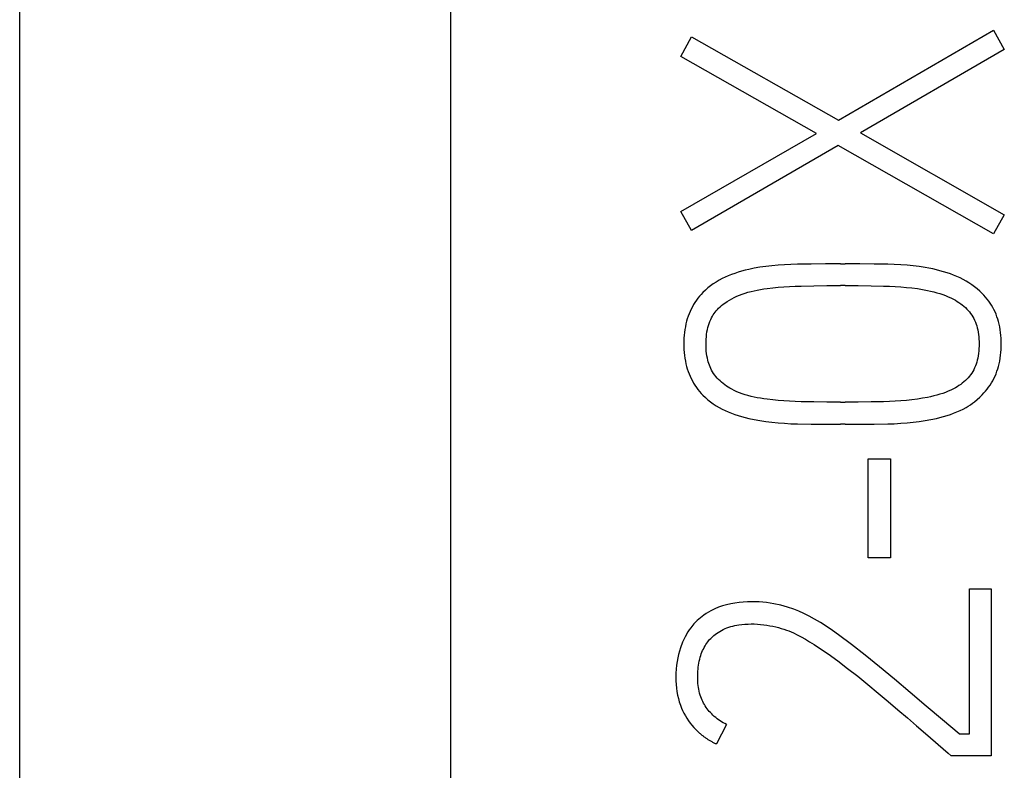
# Model space of a CAD drawing. Extents: x 0 to 594, y 0 to 420.
# Drawn here: x 114 to 119, y 243 to 247 of the extents above; entities that cross this region are included whole.
import ezdxf

# ---------------------------------------------------------------- set-up
doc = ezdxf.new("R2010")
doc.units = 0
doc.header["$LTSCALE"] = 32.67
doc.header["$MEASUREMENT"] = 0
doc.layers.add('20000_FRONT_O', color=7, linetype='CONTINUOUS')

msp = doc.modelspace()

# ---------------------------------------------------------------- linework, layer by layer
at = {"layer": '20000_FRONT_O', "color": 7, "linetype": 'Continuous'}
for p, q in [((113.69693, 216.78254), (113.69693, 315.98254)), ((115.89693, 223.20985), (115.89693, 256.56769)), ((117.8763, 246.66386), (118.66631, 247.12322)), ((118.66631, 247.12322), (118.72179, 247.02558)), ((117.07075, 246.99007), (117.12623, 247.08993)), ((117.12623, 247.08993), (117.8763, 246.66386)), ((118.72179, 247.02558), (117.98725, 246.5995)), ((117.76312, 246.59729), (117.07075, 246.99007)), ((117.07075, 246.19784), (117.76312, 246.59729)), ((117.98725, 246.5995), (118.72179, 246.18231)), ((117.87408, 246.53515), (117.12623, 246.10242)), ((118.66631, 246.08466), (117.87408, 246.53515)), ((117.12623, 246.10242), (117.07075, 246.19784)), ((118.72179, 246.18231), (118.66631, 246.08466)), ((117.50497, 245.91799), (117.47463, 245.91379)), ((117.53541, 245.92143), (117.50497, 245.91799)), ((117.56738, 245.92436), (117.53541, 245.92143)), ((117.5994, 245.92661), (117.56738, 245.92436)), ((117.63298, 245.92825), (117.5994, 245.92661)), ((117.66659, 245.92932), (117.63298, 245.92825)), ((117.73674, 245.93056), (117.66659, 245.92932)), ((117.8096, 245.9313), (117.73674, 245.93056)), ((117.88517, 245.93154), (117.8096, 245.9313)), ((117.88517, 245.93154), (117.90958, 245.93154)), ((117.98503, 245.9313), (117.90958, 245.93154)), ((118.05753, 245.93056), (117.98503, 245.9313)), ((118.12706, 245.92932), (118.05753, 245.93056)), ((118.16036, 245.92821), (118.12706, 245.92932)), ((118.19363, 245.92649), (118.16036, 245.92821)), ((118.22547, 245.92409), (118.19363, 245.92649)), ((118.25725, 245.92094), (118.22547, 245.92409)), ((118.28763, 245.91721), (118.25725, 245.92094)), ((118.3179, 245.91268), (118.28763, 245.91721)), ((117.31263, 245.87052), (117.29671, 245.86355)), ((117.32929, 245.87709), (117.31263, 245.87052)), ((117.34615, 245.88311), (117.32929, 245.87709)), ((117.36318, 245.88864), (117.34615, 245.88311)), ((117.38105, 245.89392), (117.36318, 245.88864)), ((117.39906, 245.89873), (117.38105, 245.89392)), ((117.41718, 245.90306), (117.39906, 245.89873)), ((117.44581, 245.90893), (117.41718, 245.90306)), ((117.47463, 245.91379), (117.44581, 245.90893)), ((118.33714, 245.9093), (118.3179, 245.91268)), ((118.3563, 245.9055), (118.33714, 245.9093)), ((118.37536, 245.90122), (118.3563, 245.9055)), ((118.39348, 245.89664), (118.37536, 245.90122)), ((118.41149, 245.89158), (118.39348, 245.89664)), ((118.42935, 245.88605), (118.41149, 245.89158)), ((118.44639, 245.88027), (118.42935, 245.88605)), ((118.46325, 245.874), (118.44639, 245.88027)), ((118.4799, 245.86719), (118.46325, 245.874)), ((118.49582, 245.86), (118.4799, 245.86719)), ((117.22288, 245.81923), (117.20938, 245.80845)), ((117.23676, 245.82935), (117.22288, 245.81923)), ((117.25107, 245.83886), (117.23676, 245.82935)), ((117.26579, 245.84771), (117.25107, 245.83886)), ((117.28107, 245.85597), (117.26579, 245.84771)), ((117.29671, 245.86355), (117.28107, 245.85597)), ((117.59593, 245.81423), (117.62479, 245.81602)), ((117.62479, 245.81602), (117.65511, 245.8174)), ((117.65511, 245.8174), (117.68545, 245.81837)), ((117.68545, 245.81837), (117.74906, 245.8196)), ((117.74906, 245.8196), (117.81564, 245.82034)), ((117.81564, 245.82034), (117.88517, 245.82059)), ((117.90958, 245.82059), (117.88517, 245.82059)), ((117.90958, 245.82059), (117.97665, 245.82034)), ((117.97665, 245.82034), (118.04174, 245.8196)), ((118.04174, 245.8196), (118.10487, 245.81837)), ((118.10487, 245.81837), (118.1352, 245.81736)), ((118.1352, 245.81736), (118.16552, 245.8159)), ((118.51146, 245.8522), (118.49582, 245.86)), ((118.52675, 245.84376), (118.51146, 245.8522)), ((118.54146, 245.83477), (118.52675, 245.84376)), ((118.55577, 245.82514), (118.54146, 245.83477)), ((118.56965, 245.81492), (118.55577, 245.82514)), ((117.16641, 245.76595), (117.15822, 245.75588)), ((117.17499, 245.77569), (117.16641, 245.76595)), ((117.18392, 245.78508), (117.17499, 245.77569)), ((117.19637, 245.79708), (117.18392, 245.78508)), ((117.20938, 245.80845), (117.19637, 245.79708)), ((117.34378, 245.76013), (117.35694, 245.7662)), ((117.35694, 245.7662), (117.37033, 245.77177)), ((117.37033, 245.77177), (117.38464, 245.77712)), ((117.38464, 245.77712), (117.39911, 245.782)), ((117.39911, 245.782), (117.41373, 245.78644)), ((117.41373, 245.78644), (117.4294, 245.7907)), ((117.4294, 245.7907), (117.44519, 245.79452)), ((117.44519, 245.79452), (117.46107, 245.7979)), ((117.46107, 245.7979), (117.4781, 245.80105)), ((117.4781, 245.80105), (117.4952, 245.80379)), ((117.4952, 245.80379), (117.51236, 245.80616)), ((117.51236, 245.80616), (117.5397, 245.80935)), ((117.5397, 245.80935), (117.5671, 245.81196)), ((117.5671, 245.81196), (117.59593, 245.81423)), ((118.16552, 245.8159), (118.19439, 245.81396)), ((118.19439, 245.81396), (118.22322, 245.81146)), ((118.22322, 245.81146), (118.25063, 245.80857)), ((118.25063, 245.80857), (118.27796, 245.80505)), ((118.27796, 245.80505), (118.2952, 245.80245)), ((118.2952, 245.80245), (118.31238, 245.79951)), ((118.31238, 245.79951), (118.32949, 245.79618)), ((118.32949, 245.79618), (118.34561, 245.79262)), ((118.34561, 245.79262), (118.36165, 245.78868)), ((118.36165, 245.78868), (118.37757, 245.78434)), ((118.37757, 245.78434), (118.39259, 245.77984)), ((118.39259, 245.77984), (118.40748, 245.77493)), ((118.40748, 245.77493), (118.4222, 245.76955)), ((118.4222, 245.76955), (118.43602, 245.76394)), ((118.58313, 245.80407), (118.56965, 245.81492)), ((118.59613, 245.79265), (118.58313, 245.80407)), ((118.60861, 245.78064), (118.59613, 245.79265)), ((118.61748, 245.77141), (118.60861, 245.78064)), ((118.62602, 245.76186), (118.61748, 245.77141)), ((117.13613, 245.72384), (117.12968, 245.71259)), ((117.14305, 245.73481), (117.13613, 245.72384)), ((117.15042, 245.7455), (117.14305, 245.73481)), ((117.15822, 245.75588), (117.15042, 245.7455)), ((117.27126, 245.71223), (117.27905, 245.7189)), ((117.27905, 245.7189), (117.2871, 245.72526)), ((117.2871, 245.72526), (117.29537, 245.73133)), ((117.29537, 245.73133), (117.30691, 245.73921)), ((117.30691, 245.73921), (117.31875, 245.74661)), ((117.31875, 245.74661), (117.33088, 245.75352)), ((117.33088, 245.75352), (117.34378, 245.76013)), ((118.43602, 245.76394), (118.4496, 245.75779)), ((118.4496, 245.75779), (118.46289, 245.75105)), ((118.46289, 245.75105), (118.47224, 245.7458)), ((118.47224, 245.7458), (118.48141, 245.74022)), ((118.48141, 245.74022), (118.49037, 245.73433)), ((118.49037, 245.73433), (118.49913, 245.72812)), ((118.49913, 245.72812), (118.50749, 245.72176)), ((118.50749, 245.72176), (118.5156, 245.7151)), ((118.63421, 245.75201), (118.62602, 245.76186)), ((118.64202, 245.74185), (118.63421, 245.75201)), ((118.64942, 245.7314), (118.64202, 245.74185)), ((118.65637, 245.72066), (118.64942, 245.7314)), ((118.66286, 245.70963), (118.65637, 245.72066)), ((117.1128, 245.67631), (117.10817, 245.66379)), ((117.11792, 245.68864), (117.1128, 245.67631)), ((117.12354, 245.70074), (117.11792, 245.68864)), ((117.12968, 245.71259), (117.12354, 245.70074)), ((117.23224, 245.66398), (117.23675, 245.6714)), ((117.23675, 245.6714), (117.24157, 245.67863)), ((117.24157, 245.67863), (117.24669, 245.68564)), ((117.24669, 245.68564), (117.25211, 245.69242)), ((117.25211, 245.69242), (117.25782, 245.69894)), ((117.25782, 245.69894), (117.26381, 245.70519)), ((117.26381, 245.70519), (117.27126, 245.71223)), ((118.5156, 245.7151), (118.52343, 245.7081)), ((118.52343, 245.7081), (118.53094, 245.70075)), ((118.53094, 245.70075), (118.53761, 245.69358)), ((118.53761, 245.69358), (118.54394, 245.6861)), ((118.54394, 245.6861), (118.54991, 245.67833)), ((118.54991, 245.67833), (118.55551, 245.67028)), ((118.55551, 245.67028), (118.5607, 245.66197)), ((118.669, 245.69802), (118.66286, 245.70963)), ((118.67463, 245.68614), (118.669, 245.69802)), ((118.67976, 245.67403), (118.67463, 245.68614)), ((118.68438, 245.66172), (118.67976, 245.67403)), ((117.09713, 245.6253), (117.09411, 245.61092)), ((117.10034, 245.63826), (117.09713, 245.6253)), ((117.10402, 245.65109), (117.10034, 245.63826)), ((117.10817, 245.66379), (117.10402, 245.65109)), ((117.20908, 245.60618), (117.21196, 245.61654)), ((117.21196, 245.61654), (117.21529, 245.62677)), ((117.21529, 245.62677), (117.21907, 245.63683)), ((117.21907, 245.63683), (117.22332, 245.64671)), ((117.22332, 245.64671), (117.22806, 245.65637)), ((117.22806, 245.65637), (117.23224, 245.66398)), ((118.5607, 245.66197), (118.56546, 245.65341)), ((118.56546, 245.65341), (118.57007, 245.64401)), ((118.57007, 245.64401), (118.57419, 245.63438)), ((118.57419, 245.63438), (118.57784, 245.62455)), ((118.57784, 245.62455), (118.58104, 245.61457)), ((118.68853, 245.64922), (118.68438, 245.66172)), ((118.6922, 245.63658), (118.68853, 245.64922)), ((118.6954, 245.62382), (118.6922, 245.63658)), ((118.69842, 245.60965), (118.6954, 245.62382)), ((117.08813, 245.56728), (117.08709, 245.55262)), ((117.08964, 245.58189), (117.08813, 245.56728)), ((117.09162, 245.59645), (117.08964, 245.58189)), ((117.09411, 245.61092), (117.09162, 245.59645)), ((117.20112, 245.55967), (117.20248, 245.57176)), ((117.20248, 245.57176), (117.2043, 245.58377)), ((117.2043, 245.58377), (117.20661, 245.59571)), ((117.20661, 245.59571), (117.20908, 245.60618)), ((118.58104, 245.61457), (118.58381, 245.60445)), ((118.58381, 245.60445), (118.58617, 245.59423)), ((118.58617, 245.59423), (118.5884, 245.58253)), ((118.5884, 245.58253), (118.59015, 245.57075)), ((118.59015, 245.57075), (118.59147, 245.55892)), ((118.7009, 245.59538), (118.69842, 245.60965)), ((118.70288, 245.58104), (118.7009, 245.59538)), ((118.70439, 245.56664), (118.70288, 245.58104)), ((118.70543, 245.55219), (118.70439, 245.56664)), ((117.08648, 245.53793), (117.08628, 245.52322)), ((117.08628, 245.52322), (117.08648, 245.50851)), ((117.08709, 245.55262), (117.08648, 245.53793)), ((117.19946, 245.52322), (117.19964, 245.53539)), ((117.19963, 245.51089), (117.19946, 245.52322)), ((117.19964, 245.53539), (117.20018, 245.54755)), ((117.20018, 245.54755), (117.20112, 245.55967)), ((118.59147, 245.55892), (118.59237, 245.54704)), ((118.59237, 245.54704), (118.5929, 245.53514)), ((118.5929, 245.53514), (118.59308, 245.52322)), ((118.59308, 245.52322), (118.59292, 245.5111)), ((118.70605, 245.53771), (118.70543, 245.55219)), ((118.70625, 245.52322), (118.70605, 245.53771)), ((118.70606, 245.50856), (118.70625, 245.52322)), ((117.08648, 245.50851), (117.08709, 245.49382)), ((117.08709, 245.49382), (117.08813, 245.47916)), ((117.08813, 245.47916), (117.08964, 245.46455)), ((117.08964, 245.46455), (117.09162, 245.45)), ((117.20016, 245.49858), (117.19963, 245.51089)), ((117.2011, 245.48629), (117.20016, 245.49858)), ((117.20247, 245.47405), (117.2011, 245.48629)), ((117.2043, 245.46186), (117.20247, 245.47405)), ((118.59017, 245.47487), (118.58841, 245.46289)), ((118.59149, 245.48691), (118.59017, 245.47487)), ((118.5924, 245.49899), (118.59149, 245.48691)), ((118.59292, 245.5111), (118.5924, 245.49899)), ((118.70091, 245.45019), (118.7029, 245.46471)), ((118.7029, 245.46471), (118.70441, 245.47928)), ((118.70441, 245.47928), (118.70545, 245.4939)), ((118.70545, 245.4939), (118.70606, 245.50856)), ((117.09162, 245.45), (117.09411, 245.43552)), ((117.09411, 245.43552), (117.09713, 245.42114)), ((117.09713, 245.42114), (117.10034, 245.40819)), ((117.20661, 245.44974), (117.2043, 245.46186)), ((117.20867, 245.44075), (117.20661, 245.44974)), ((117.21104, 245.43182), (117.20867, 245.44075)), ((117.21373, 245.42299), (117.21104, 245.43182)), ((117.21676, 245.41427), (117.21373, 245.42299)), ((117.22014, 245.4057), (117.21676, 245.41427)), ((118.57785, 245.42029), (118.57421, 245.41034)), ((118.58105, 245.4304), (118.57785, 245.42029)), ((118.58381, 245.44064), (118.58105, 245.4304)), ((118.58617, 245.45098), (118.58381, 245.44064)), ((118.58841, 245.46289), (118.58617, 245.45098)), ((118.69221, 245.40851), (118.6954, 245.42139)), ((118.6954, 245.42139), (118.69842, 245.43575)), ((118.69842, 245.43575), (118.70091, 245.45019)), ((117.10034, 245.40819), (117.10402, 245.39535)), ((117.10402, 245.39535), (117.10817, 245.38265)), ((117.10817, 245.38265), (117.1128, 245.37013)), ((117.1128, 245.37013), (117.11792, 245.35781)), ((117.22391, 245.3973), (117.22014, 245.4057)), ((117.22806, 245.38909), (117.22391, 245.3973)), ((117.23301, 245.38043), (117.22806, 245.38909)), ((117.23841, 245.37204), (117.23301, 245.38043)), ((117.24422, 245.36392), (117.23841, 245.37204)), ((117.25042, 245.35607), (117.24422, 245.36392)), ((118.54994, 245.366), (118.54397, 245.35819)), ((118.55553, 245.3741), (118.54994, 245.366)), ((118.56071, 245.38246), (118.55553, 245.3741)), ((118.56546, 245.39106), (118.56071, 245.38246)), ((118.57009, 245.40058), (118.56546, 245.39106)), ((118.57421, 245.41034), (118.57009, 245.40058)), ((118.67469, 245.3585), (118.67981, 245.37072)), ((118.67981, 245.37072), (118.68443, 245.38315)), ((118.68443, 245.38315), (118.68856, 245.39576)), ((118.68856, 245.39576), (118.69221, 245.40851)), ((117.11792, 245.35781), (117.12354, 245.3457)), ((117.12354, 245.3457), (117.12968, 245.33385)), ((117.12968, 245.33385), (117.13613, 245.3226)), ((117.13613, 245.3226), (117.14305, 245.31163)), ((117.25696, 245.34851), (117.25042, 245.35607)), ((117.26381, 245.34125), (117.25696, 245.34851)), ((117.2713, 245.33397), (117.26381, 245.34125)), ((117.27907, 245.32701), (117.2713, 245.33397)), ((117.2871, 245.32036), (117.27907, 245.32701)), ((117.29537, 245.31401), (117.2871, 245.32036)), ((117.30394, 245.3079), (117.29537, 245.31401)), ((118.49913, 245.31623), (118.49038, 245.31009)), ((118.5075, 245.32254), (118.49913, 245.31623)), ((118.51562, 245.32917), (118.5075, 245.32254)), ((118.52344, 245.33614), (118.51562, 245.32917)), ((118.53094, 245.34347), (118.52344, 245.33614)), ((118.53763, 245.35067), (118.53094, 245.34347)), ((118.54397, 245.35819), (118.53763, 245.35067)), ((118.64937, 245.31307), (118.65635, 245.32381)), ((118.65635, 245.32381), (118.66286, 245.33484)), ((118.66286, 245.33484), (118.66904, 245.34653)), ((118.66904, 245.34653), (118.67469, 245.3585)), ((117.14305, 245.31163), (117.15042, 245.30094)), ((117.15042, 245.30094), (117.15822, 245.29056)), ((117.15822, 245.29056), (117.16641, 245.28049)), ((117.16641, 245.28049), (117.17499, 245.27076)), ((117.17499, 245.27076), (117.18392, 245.26136)), ((117.31272, 245.30209), (117.30394, 245.3079)), ((117.32171, 245.2966), (117.31272, 245.30209)), ((117.33088, 245.29144), (117.32171, 245.2966)), ((117.34376, 245.28491), (117.33088, 245.29144)), ((117.35693, 245.27897), (117.34376, 245.28491)), ((117.37033, 245.27357), (117.35693, 245.27897)), ((117.38464, 245.26842), (117.37033, 245.27357)), ((117.39912, 245.26375), (117.38464, 245.26842)), ((117.41373, 245.25951), (117.39912, 245.26375)), ((118.39258, 245.26592), (118.37757, 245.26161)), ((118.40747, 245.27062), (118.39258, 245.26592)), ((118.4222, 245.27579), (118.40747, 245.27062)), ((118.43601, 245.28118), (118.4222, 245.27579)), ((118.4496, 245.28711), (118.43601, 245.28118)), ((118.46289, 245.29366), (118.4496, 245.28711)), ((118.47225, 245.2988), (118.46289, 245.29366)), ((118.48142, 245.30428), (118.47225, 245.2988)), ((118.49038, 245.31009), (118.48142, 245.30428)), ((118.59612, 245.25122), (118.60861, 245.26358)), ((118.60861, 245.26358), (118.61741, 245.27293)), ((118.61741, 245.27293), (118.62593, 245.28254)), ((118.62593, 245.28254), (118.63412, 245.29244)), ((118.63412, 245.29244), (118.64195, 245.30261)), ((118.64195, 245.30261), (118.64937, 245.31307)), ((117.18392, 245.26136), (117.19638, 245.24937)), ((117.19638, 245.24937), (117.20938, 245.23799)), ((117.20938, 245.23799), (117.22288, 245.22721)), ((117.22288, 245.22721), (117.23676, 245.21709)), ((117.23676, 245.21709), (117.25107, 245.20758)), ((117.42941, 245.25541), (117.41373, 245.25951)), ((117.4452, 245.25171), (117.42941, 245.25541)), ((117.46107, 245.24842), (117.4452, 245.25171)), ((117.4781, 245.24533), (117.46107, 245.24842)), ((117.4952, 245.24264), (117.4781, 245.24533)), ((117.51236, 245.24028), (117.4952, 245.24264)), ((117.5397, 245.2371), (117.51236, 245.24028)), ((117.5671, 245.23449), (117.5397, 245.2371)), ((117.59593, 245.23221), (117.5671, 245.23449)), ((117.62479, 245.23042), (117.59593, 245.23221)), ((117.65511, 245.22904), (117.62479, 245.23042)), ((117.68545, 245.22808), (117.65511, 245.22904)), ((117.74906, 245.22684), (117.68545, 245.22808)), ((117.81564, 245.2261), (117.74906, 245.22684)), ((117.88517, 245.22586), (117.81564, 245.2261)), ((117.88517, 245.22586), (117.90958, 245.22586)), ((117.97665, 245.2261), (117.90958, 245.22586)), ((118.04174, 245.22684), (117.97665, 245.2261)), ((118.10487, 245.22808), (118.04174, 245.22684)), ((118.1352, 245.22908), (118.10487, 245.22808)), ((118.16552, 245.23054), (118.1352, 245.22908)), ((118.19439, 245.23248), (118.16552, 245.23054)), ((118.22322, 245.23498), (118.19439, 245.23248)), ((118.25063, 245.23788), (118.22322, 245.23498)), ((118.27796, 245.24139), (118.25063, 245.23788)), ((118.30379, 245.24538), (118.27796, 245.24139)), ((118.32949, 245.25014), (118.30379, 245.24538)), ((118.3456, 245.2536), (118.32949, 245.25014)), ((118.36163, 245.25742), (118.3456, 245.2536)), ((118.37757, 245.26161), (118.36163, 245.25742)), ((118.54873, 245.21282), (118.55933, 245.22032)), ((118.55933, 245.22032), (118.56965, 245.2282)), ((118.56965, 245.2282), (118.58315, 245.23941)), ((118.58315, 245.23941), (118.59612, 245.25122)), ((117.25107, 245.20758), (117.26579, 245.19873)), ((117.26579, 245.19873), (117.28108, 245.19048)), ((117.28108, 245.19048), (117.29671, 245.1829)), ((117.29671, 245.1829), (117.31263, 245.17593)), ((117.31263, 245.17593), (117.32929, 245.16933)), ((117.32929, 245.16933), (117.34616, 245.16327)), ((117.34616, 245.16327), (117.36318, 245.15768)), ((118.42935, 245.15768), (118.44638, 245.16326)), ((118.44638, 245.16326), (118.46325, 245.16932)), ((118.46325, 245.16932), (118.4799, 245.17593)), ((118.4799, 245.17593), (118.49584, 245.18295)), ((118.49584, 245.18295), (118.51148, 245.19061)), ((118.51148, 245.19061), (118.52675, 245.19898)), ((118.52675, 245.19898), (118.53787, 245.2057)), ((118.53787, 245.2057), (118.54873, 245.21282)), ((117.36318, 245.15768), (117.38106, 245.1523)), ((117.38106, 245.1523), (117.39906, 245.14737)), ((117.39906, 245.14737), (117.41718, 245.14289)), ((117.41718, 245.14289), (117.44581, 245.13673)), ((117.44581, 245.13673), (117.47463, 245.13154)), ((117.47463, 245.13154), (117.50497, 245.12701)), ((117.50497, 245.12701), (117.53541, 245.12328)), ((117.53541, 245.12328), (117.56737, 245.12013)), ((117.56737, 245.12013), (117.5994, 245.11774)), ((117.5994, 245.11774), (117.63298, 245.11601)), ((117.63298, 245.11601), (117.66659, 245.1149)), ((117.66659, 245.1149), (117.73674, 245.11367)), ((117.73674, 245.11367), (117.8096, 245.11293)), ((117.8096, 245.11293), (117.88517, 245.11268)), ((117.90958, 245.11268), (117.88517, 245.11268)), ((117.90958, 245.11268), (117.98503, 245.11293)), ((117.98503, 245.11293), (118.05753, 245.11367)), ((118.05753, 245.11367), (118.12706, 245.1149)), ((118.12706, 245.1149), (118.16036, 245.11601)), ((118.16036, 245.11601), (118.19363, 245.11774)), ((118.19363, 245.11774), (118.22547, 245.12013)), ((118.22547, 245.12013), (118.25725, 245.12328)), ((118.25725, 245.12328), (118.28763, 245.12702)), ((118.28763, 245.12702), (118.3179, 245.13154)), ((118.3179, 245.13154), (118.34673, 245.13673)), ((118.34673, 245.13673), (118.37536, 245.14289)), ((118.37536, 245.14289), (118.39347, 245.14737)), ((118.39347, 245.14737), (118.41148, 245.15231)), ((118.41148, 245.15231), (118.42935, 245.15768)), ((118.0272, 244.4314), (118.0272, 244.93737)), ((118.0272, 244.93737), (118.14037, 244.93737)), ((118.14037, 244.93737), (118.14037, 244.4314)), ((118.14037, 244.4314), (118.0272, 244.4314)), ((118.54387, 243.53267), (118.54387, 244.27387)), ((118.54387, 244.27387), (118.65483, 244.27387)), ((118.65483, 244.27387), (118.65483, 243.42172)), ((117.22459, 244.16118), (117.21204, 244.15417)), ((117.24374, 244.17067), (117.22459, 244.16118)), ((117.26342, 244.17894), (117.24374, 244.17067)), ((117.28376, 244.18595), (117.26342, 244.17894)), ((117.30448, 244.19176), (117.28376, 244.18595)), ((117.32553, 244.19653), (117.30448, 244.19176)), ((117.34677, 244.20039), (117.32553, 244.19653)), ((117.36798, 244.2034), (117.34677, 244.20039)), ((117.3893, 244.20557), (117.36798, 244.2034)), ((117.41067, 244.20685), (117.3893, 244.20557)), ((117.43208, 244.20729), (117.41067, 244.20685)), ((117.4703, 244.20618), (117.43208, 244.20729)), ((117.50802, 244.20285), (117.4703, 244.20618)), ((117.54526, 244.19731), (117.50802, 244.20285)), ((117.58125, 244.18978), (117.54526, 244.19731)), ((117.61528, 244.18054), (117.58125, 244.18978)), ((117.64734, 244.16957), (117.61528, 244.18054)), ((117.67303, 244.15932), (117.64734, 244.16957)), ((117.69825, 244.14799), (117.67303, 244.15932)), ((117.15493, 244.11088), (117.13804, 244.09412)), ((117.17158, 244.12568), (117.15493, 244.11088)), ((117.18797, 244.1385), (117.17158, 244.12568)), ((117.19981, 244.14662), (117.18797, 244.1385)), ((117.21204, 244.15417), (117.19981, 244.14662)), ((117.7261, 244.13394), (117.69825, 244.14799)), ((117.75336, 244.11877), (117.7261, 244.13394)), ((117.78328, 244.10077), (117.75336, 244.11877)), ((117.11379, 244.06428), (117.10648, 244.05318)), ((117.12165, 244.07501), (117.11379, 244.06428)), ((117.13804, 244.09412), (117.12165, 244.07501)), ((117.26944, 244.05637), (117.27834, 244.06132)), ((117.27834, 244.06132), (117.28741, 244.0659)), ((117.28741, 244.0659), (117.29666, 244.0701)), ((117.29666, 244.0701), (117.30608, 244.0739)), ((117.30608, 244.0739), (117.31578, 244.07733)), ((117.31578, 244.07733), (117.32561, 244.08036)), ((117.32561, 244.08036), (117.33555, 244.08302)), ((117.33555, 244.08302), (117.34572, 244.08538)), ((117.34572, 244.08538), (117.35595, 244.08743)), ((117.35595, 244.08743), (117.36624, 244.08918)), ((117.36624, 244.08918), (117.38193, 244.09134)), ((117.38193, 244.09134), (117.39768, 244.09288)), ((117.39768, 244.09288), (117.41376, 244.0938)), ((117.41376, 244.0938), (117.42986, 244.09412)), ((117.42986, 244.09412), (117.44602, 244.09388)), ((117.44602, 244.09388), (117.46216, 244.09313)), ((117.46216, 244.09313), (117.47809, 244.0919)), ((117.47809, 244.0919), (117.49397, 244.09017)), ((117.49397, 244.09017), (117.50966, 244.08794)), ((117.50966, 244.08794), (117.52528, 244.08524)), ((117.52528, 244.08524), (117.54036, 244.08222)), ((117.54036, 244.08222), (117.55536, 244.07883)), ((117.55536, 244.07883), (117.56946, 244.0753)), ((117.56946, 244.0753), (117.58347, 244.07143)), ((117.58347, 244.07143), (117.5966, 244.06743)), ((117.5966, 244.06743), (117.60961, 244.06305)), ((117.60961, 244.06305), (117.62171, 244.05855)), ((117.62171, 244.05855), (117.63367, 244.05369)), ((117.81266, 244.08191), (117.78328, 244.10077)), ((117.84443, 244.06045), (117.81266, 244.08191)), ((117.87578, 244.03839), (117.84443, 244.06045)), ((117.09255, 244.02865), (117.07998, 244.0014)), ((117.10648, 244.05318), (117.09255, 244.02865)), ((117.20822, 244.00242), (117.21302, 244.00847)), ((117.21302, 244.00847), (117.21804, 244.01434)), ((117.21804, 244.01434), (117.22327, 244.02003)), ((117.22327, 244.02003), (117.22871, 244.02551)), ((117.22871, 244.02551), (117.23435, 244.03079)), ((117.23435, 244.03079), (117.24017, 244.03585)), ((117.24017, 244.03585), (117.24616, 244.04069)), ((117.24616, 244.04069), (117.25233, 244.04529)), ((117.25233, 244.04529), (117.26076, 244.05103)), ((117.26076, 244.05103), (117.26944, 244.05637)), ((117.63367, 244.05369), (117.64549, 244.0485)), ((117.64549, 244.0485), (117.66546, 244.03888)), ((117.66546, 244.03888), (117.68506, 244.02853)), ((117.68506, 244.02853), (117.70686, 244.01611)), ((117.70686, 244.01611), (117.72833, 244.00313)), ((117.94236, 243.9892), (117.87578, 244.03839)), ((117.06888, 243.97145), (117.05926, 243.93878)), ((117.07998, 244.0014), (117.06888, 243.97145)), ((117.17866, 243.94958), (117.18216, 243.95794)), ((117.18216, 243.95794), (117.18597, 243.96617)), ((117.18597, 243.96617), (117.19009, 243.97423)), ((117.19009, 243.97423), (117.19454, 243.98212)), ((117.19454, 243.98212), (117.19932, 243.98982)), ((117.19932, 243.98982), (117.20365, 243.9962)), ((117.20365, 243.9962), (117.20822, 244.00242)), ((117.72833, 244.00313), (117.75145, 243.98852)), ((117.75145, 243.98852), (117.77432, 243.97354)), ((117.77432, 243.97354), (117.82203, 243.94099)), ((118.01238, 243.93434), (117.94236, 243.9892)), ((117.05516, 243.92098), (117.05187, 243.90302)), ((117.05926, 243.93878), (117.05516, 243.92098)), ((117.16507, 243.90486), (117.16751, 243.9151)), ((117.16751, 243.9151), (117.16988, 243.92385)), ((117.16988, 243.92385), (117.17253, 243.93252)), ((117.17253, 243.93252), (117.17545, 243.9411)), ((117.17545, 243.9411), (117.17866, 243.94958)), ((117.82203, 243.94099), (117.87147, 243.90549)), ((118.08562, 243.87479), (118.01238, 243.93434)), ((117.04743, 243.86382), (117.04628, 243.84252)), ((117.04923, 243.88347), (117.04743, 243.86382)), ((117.05187, 243.90302), (117.04923, 243.88347)), ((117.15775, 243.85282), (117.1586, 243.86332)), ((117.1586, 243.86332), (117.15974, 243.87378)), ((117.15974, 243.87378), (117.16119, 243.88419)), ((117.16119, 243.88419), (117.16297, 243.89455)), ((117.16297, 243.89455), (117.16507, 243.90486)), ((117.87147, 243.90549), (117.92214, 243.86739)), ((117.92214, 243.86739), (117.97355, 243.82708)), ((118.16181, 243.81154), (118.08562, 243.87479)), ((117.04628, 243.84252), (117.04595, 243.82116)), ((117.04595, 243.82116), (117.0463, 243.80308)), ((117.15691, 243.82116), (117.15692, 243.83174)), ((117.15714, 243.81099), (117.15691, 243.82116)), ((117.15692, 243.83174), (117.1572, 243.84229)), ((117.15764, 243.80082), (117.15714, 243.81099)), ((117.1572, 243.84229), (117.15775, 243.85282)), ((117.97355, 243.82708), (118.0257, 243.78454)), ((118.24096, 243.7446), (118.16181, 243.81154)), ((117.0463, 243.80308), (117.04728, 243.78498)), ((117.04728, 243.78498), (117.04893, 243.76691)), ((117.04893, 243.76691), (117.05129, 243.74894)), ((117.15841, 243.79067), (117.15764, 243.80082)), ((117.15947, 243.78056), (117.15841, 243.79067)), ((117.16086, 243.7705), (117.15947, 243.78056)), ((117.16257, 243.76051), (117.16086, 243.7705)), ((117.16464, 243.7506), (117.16257, 243.76051)), ((118.0257, 243.78454), (118.07773, 243.74115)), ((117.05129, 243.74894), (117.05442, 243.73109)), ((117.05442, 243.73109), (117.05837, 243.71344)), ((117.05837, 243.71344), (117.06317, 243.69602)), ((117.16709, 243.74079), (117.16464, 243.7506)), ((117.16993, 243.7311), (117.16709, 243.74079)), ((117.17318, 243.72155), (117.16993, 243.7311)), ((117.17625, 243.7136), (117.17318, 243.72155)), ((117.17963, 243.70577), (117.17625, 243.7136)), ((117.18329, 243.69806), (117.17963, 243.70577)), ((118.07773, 243.74115), (118.12877, 243.69825)), ((118.32245, 243.67519), (118.24096, 243.7446)), ((117.06317, 243.69602), (117.06888, 243.67889)), ((117.06888, 243.67889), (117.07424, 243.66514)), ((117.07424, 243.66514), (117.08022, 243.65164)), ((117.18723, 243.69048), (117.18329, 243.69806)), ((117.19145, 243.68303), (117.18723, 243.69048)), ((117.19593, 243.67573), (117.19145, 243.68303)), ((117.20067, 243.66858), (117.19593, 243.67573)), ((117.20565, 243.66159), (117.20067, 243.66858)), ((117.21087, 243.65477), (117.20565, 243.66159)), ((118.12877, 243.69825), (118.17882, 243.65583)), ((118.17882, 243.65583), (118.22752, 243.61429)), ((118.40567, 243.60455), (118.32245, 243.67519)), ((117.08022, 243.65164), (117.0868, 243.6384)), ((117.0868, 243.6384), (117.09395, 243.62545)), ((117.09395, 243.62545), (117.10166, 243.6128)), ((117.10166, 243.6128), (117.10991, 243.60049)), ((117.21633, 243.64812), (117.21087, 243.65477)), ((117.222, 243.64166), (117.21633, 243.64812)), ((117.22837, 243.63488), (117.222, 243.64166)), ((117.23498, 243.62834), (117.22837, 243.63488)), ((117.24182, 243.62204), (117.23498, 243.62834)), ((117.24887, 243.61599), (117.24182, 243.62204)), ((117.25613, 243.6102), (117.24887, 243.61599)), ((117.26358, 243.60469), (117.25613, 243.6102)), ((118.22752, 243.61429), (118.27449, 243.57397)), ((117.10991, 243.60049), (117.11867, 243.58852)), ((117.11867, 243.58852), (117.12794, 243.57692)), ((117.12794, 243.57692), (117.13767, 243.56571)), ((117.13767, 243.56571), (117.15186, 243.55092)), ((117.30337, 243.58149), (117.25233, 243.48163)), ((117.27121, 243.59945), (117.26358, 243.60469)), ((117.27902, 243.5945), (117.27121, 243.59945)), ((117.28699, 243.58985), (117.27902, 243.5945)), ((117.29511, 243.58551), (117.28699, 243.58985)), ((117.30337, 243.58149), (117.29511, 243.58551)), ((118.27449, 243.57397), (118.31974, 243.53489)), ((118.49061, 243.53267), (118.40567, 243.60455)), ((117.15186, 243.55092), (117.16687, 243.53697)), ((117.16687, 243.53697), (117.16973, 243.53448)), ((117.16973, 243.53448), (117.17262, 243.53202)), ((117.17262, 243.53202), (117.17554, 243.52959)), ((117.17554, 243.52959), (117.17848, 243.5272)), ((117.17848, 243.5272), (117.18144, 243.52484)), ((117.18144, 243.52484), (117.18444, 243.52251)), ((117.18444, 243.52251), (117.18745, 243.52021)), ((117.18745, 243.52021), (117.19049, 243.51794)), ((117.19049, 243.51794), (117.19355, 243.51571)), ((117.19355, 243.51571), (117.19664, 243.51351)), ((117.19664, 243.51351), (117.19975, 243.51135)), ((117.19975, 243.51135), (117.20288, 243.50922)), ((117.20288, 243.50922), (117.20603, 243.50713)), ((117.20603, 243.50713), (117.20921, 243.50507)), ((117.20921, 243.50507), (117.2124, 243.50304)), ((118.31974, 243.53489), (118.43513, 243.43503)), ((118.49061, 243.53267), (118.54387, 243.53267)), ((117.2124, 243.50304), (117.21562, 243.50105)), ((117.21562, 243.50105), (117.21886, 243.4991)), ((117.21886, 243.4991), (117.22212, 243.49718)), ((117.22212, 243.49718), (117.2254, 243.4953)), ((117.2254, 243.4953), (117.2287, 243.49346)), ((117.2287, 243.49346), (117.23202, 243.49166)), ((117.23202, 243.49166), (117.23536, 243.48989)), ((117.23536, 243.48989), (117.23872, 243.48816)), ((117.23872, 243.48816), (117.24209, 243.48647)), ((117.24209, 243.48647), (117.24549, 243.48482)), ((117.24549, 243.48482), (117.2489, 243.48321)), ((117.2489, 243.48321), (117.25233, 243.48163)), ((118.45066, 243.42172), (118.43513, 243.43503)), ((118.65483, 243.42172), (118.45066, 243.42172))]:
    msp.add_line(p, q, dxfattribs=at)

doc.saveas('drawing.dxf')
